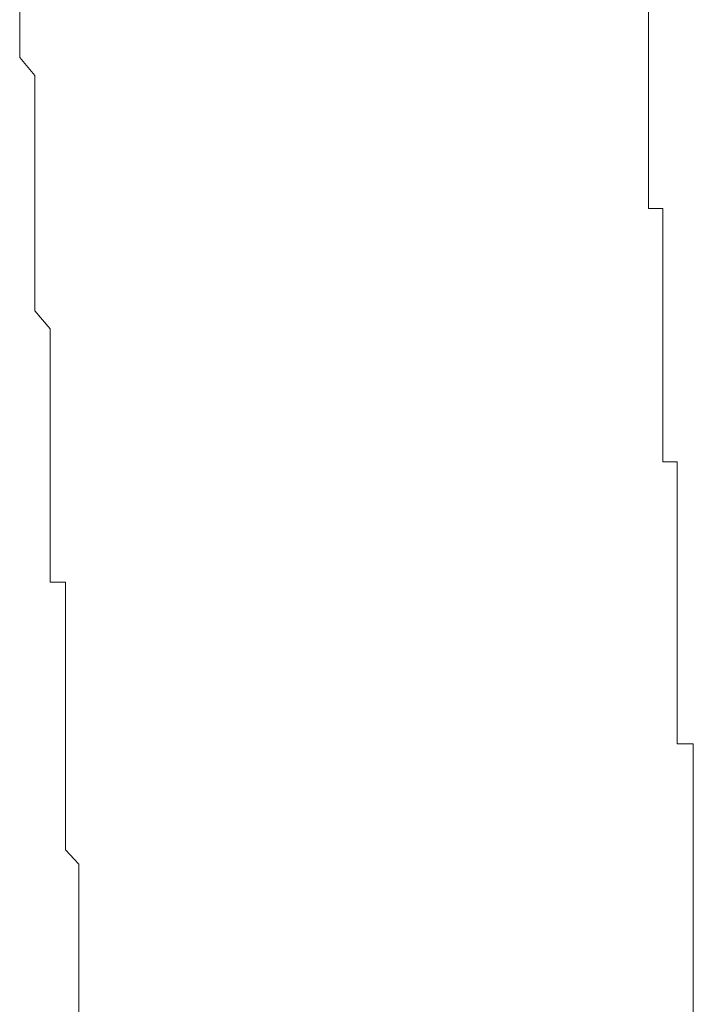
# Model space of a CAD drawing. Units: inches. Extents: x -599 to 1259, y -738 to 154.
# Drawn here: x 116 to 119, y -593 to -590 of the extents above; entities that cross this region are included whole.
import ezdxf

# ---------------------------------------------------------------- set-up
doc = ezdxf.new("R2010")
doc.units = ezdxf.units.IN
doc.header["$MEASUREMENT"] = 0
doc.layers.add('图层 1', color=7, linetype='Continuous')

msp = doc.modelspace()

# ---------------------------------------------------------------- linework, layer by layer
at = {"layer": '图层 1', "color": 7, "lineweight": 9}
for points in [[(116.3599, -589.6288), (116.3599, -589.5678)], [(118.494, -589.5678), (118.494, -589.6288)], [(116.3599, -589.6288), (116.3599, -589.6288)], [(116.3599, -589.6836), (116.3599, -589.6288)], [(118.494, -589.6288), (118.494, -589.6836)], [(116.3599, -589.7263), (116.3599, -589.6836)], [(118.494, -589.6836), (118.494, -589.6836)], [(118.494, -589.6836), (118.494, -589.7263)], [(116.3599, -589.7263), (116.3599, -589.7263)], [(116.4117, -589.7873), (116.3599, -589.7263)], [(118.494, -589.7263), (118.494, -589.7263)], [(118.494, -589.7263), (118.494, -589.7873)], [(116.4117, -589.8361), (116.4117, -589.7873)], [(118.494, -589.7873), (118.494, -589.8361)], [(116.4117, -589.8361), (116.4117, -589.8361)], [(116.4117, -589.8849), (116.4117, -589.8361)], [(118.494, -589.8361), (118.494, -589.8361)], [(118.494, -589.8361), (118.494, -589.8849)], [(116.4117, -589.9275), (116.4117, -589.8849)], [(118.494, -589.8849), (118.494, -589.8849)], [(118.494, -589.8849), (118.494, -589.9275)], [(116.4117, -589.9275), (116.4117, -589.9275)], [(116.4117, -589.9824), (116.4117, -589.9275)], [(118.494, -589.9275), (118.494, -589.9824)], [(116.4117, -590.0312), (116.4117, -589.9824)], [(118.494, -589.9824), (118.494, -589.9824)], [(118.494, -589.9824), (118.494, -590.0312)], [(116.4117, -590.0312), (116.4117, -590.0312)], [(116.4117, -590.0861), (116.4117, -590.0312)], [(118.494, -590.0312), (118.494, -590.0312)], [(118.494, -590.0312), (118.494, -590.0861)], [(116.4117, -590.1348), (116.4117, -590.0861)], [(118.494, -590.0861), (118.494, -590.1348)], [(116.4117, -590.1836), (116.4117, -590.1348)], [(118.494, -590.1348), (118.494, -590.1348)], [(118.494, -590.1348), (118.494, -590.1836)], [(116.4117, -590.1836), (116.4117, -590.1836)], [(116.4117, -590.2385), (116.4117, -590.1836)], [(118.494, -590.1836), (118.494, -590.2385)], [(116.4117, -590.2812), (116.4117, -590.2385)], [(118.494, -590.2385), (118.5428, -590.2385)], [(118.5428, -590.2385), (118.5428, -590.2812)], [(116.4117, -590.2812), (116.4117, -590.2812)], [(116.4117, -590.3239), (116.4117, -590.2812)], [(118.5428, -590.2812), (118.5428, -590.3239)], [(116.4117, -590.3848), (116.4117, -590.3239)], [(118.5428, -590.3239), (118.5428, -590.3239)], [(118.5428, -590.3239), (118.5428, -590.3848)], [(116.4117, -590.3848), (116.4117, -590.3848)], [(116.4117, -590.4336), (116.4117, -590.3848)], [(118.5428, -590.3848), (118.5428, -590.3848)], [(118.5428, -590.3848), (118.5428, -590.4336)], [(116.4117, -590.4824), (116.4117, -590.4336)], [(118.5428, -590.4336), (118.5428, -590.4824)], [(116.4117, -590.5434), (116.4117, -590.4824)], [(118.5428, -590.4824), (118.5428, -590.4824)], [(118.5428, -590.4824), (118.5428, -590.5434)], [(116.4117, -590.5434), (116.4117, -590.5434)], [(116.4117, -590.5861), (116.4117, -590.5434)], [(118.5428, -590.5434), (118.5428, -590.5861)], [(116.4636, -590.647), (116.4117, -590.5861)], [(118.5428, -590.5861), (118.5428, -590.5861)], [(118.5428, -590.5861), (118.5428, -590.647)], [(116.4636, -590.647), (116.4636, -590.647)], [(116.4636, -590.6897), (116.4636, -590.647)], [(118.5428, -590.647), (118.5428, -590.6897)], [(116.4636, -590.7324), (116.4636, -590.6897)], [(118.5428, -590.6897), (118.5428, -590.6897)], [(118.5428, -590.6897), (118.5428, -590.7324)], [(116.4636, -590.7934), (116.4636, -590.7324)], [(118.5428, -590.7324), (118.5428, -590.7934)], [(116.4636, -590.7934), (116.4636, -590.7934)], [(116.4636, -590.8544), (116.4636, -590.7934)], [(118.5428, -590.7934), (118.5428, -590.7934)], [(118.5428, -590.7934), (118.5428, -590.8544)], [(116.4636, -590.8909), (116.4636, -590.8544)], [(118.5428, -590.8544), (118.5428, -590.8909)], [(116.4636, -590.8909), (116.4636, -590.8909)], [(116.4636, -590.9519), (116.4636, -590.8909)], [(118.5428, -590.8909), (118.5428, -590.8909)], [(118.5428, -590.8909), (118.5428, -590.9519)], [(116.4636, -590.9946), (116.4636, -590.9519)], [(118.5428, -590.9519), (118.5428, -590.9946)], [(116.4636, -591.0312), (116.4636, -590.9946)], [(118.5428, -590.9946), (118.5428, -590.9946)], [(118.5428, -590.9946), (118.5428, -591.0312)], [(116.4636, -591.0312), (116.4636, -591.0312)], [(116.4636, -591.0983), (116.4636, -591.0312)], [(118.5428, -591.0312), (118.5428, -591.0983)], [(116.4636, -591.1409), (116.4636, -591.0983)], [(118.5428, -591.0983), (118.5916, -591.0983)], [(118.5916, -591.0983), (118.5916, -591.1409)], [(116.4636, -591.2019), (116.4636, -591.1409)], [(118.5916, -591.1409), (118.5916, -591.2019)], [(116.4636, -591.2019), (116.4636, -591.2019)], [(116.4636, -591.2507), (116.4636, -591.2019)], [(118.5916, -591.2019), (118.5916, -591.2019)], [(118.5916, -591.2019), (118.5916, -591.2507)], [(116.4636, -591.2995), (116.4636, -591.2507)], [(118.5916, -591.2507), (118.5916, -591.2995)], [(116.4636, -591.3543), (116.4636, -591.2995)], [(118.5916, -591.2995), (118.5916, -591.3543)], [(116.4636, -591.3543), (116.4636, -591.3543)], [(116.4636, -591.4092), (116.4636, -591.3543)], [(118.5916, -591.3543), (118.5916, -591.3543)], [(118.5916, -591.3543), (118.5916, -591.4092)], [(116.4636, -591.4458), (116.4636, -591.4092)], [(118.5916, -591.4092), (118.5916, -591.4458)], [(116.4636, -591.5068), (116.4636, -591.4458)], [(118.5916, -591.4458), (118.5916, -591.4458)], [(118.5916, -591.4458), (118.5916, -591.5068)], [(116.5154, -591.5068), (116.4636, -591.5068)], [(116.5154, -591.5556), (116.5154, -591.5068)], [(118.5916, -591.5068), (118.5916, -591.5556)], [(116.5154, -591.6104), (116.5154, -591.5556)], [(118.5916, -591.5556), (118.5916, -591.5556)], [(118.5916, -591.5556), (118.5916, -591.6104)], [(116.5154, -591.6531), (116.5154, -591.6104)], [(118.5916, -591.6104), (118.5916, -591.6531)], [(116.5154, -591.6531), (116.5154, -591.6531)], [(116.5154, -591.708), (116.5154, -591.6531)], [(118.5916, -591.6531), (118.5916, -591.708)], [(116.5154, -591.7568), (116.5154, -591.708)], [(118.5916, -591.708), (118.5916, -591.708)], [(118.5916, -591.708), (118.5916, -591.7568)], [(116.5154, -591.8056), (116.5154, -591.7568)], [(118.5916, -591.7568), (118.5916, -591.8056)], [(116.5154, -591.8056), (116.5154, -591.8056)], [(116.5154, -591.8665), (116.5154, -591.8056)], [(118.5916, -591.8056), (118.5916, -591.8056)], [(118.5916, -591.8056), (118.5916, -591.8665)], [(116.5154, -591.9214), (116.5154, -591.8665)], [(118.5916, -591.8665), (118.5916, -591.9214)], [(116.5154, -591.9641), (116.5154, -591.9214)], [(118.5916, -591.9214), (118.5916, -591.9641)], [(116.5154, -592.0068), (116.5154, -591.9641)], [(118.5916, -591.9641), (118.5916, -591.9641)], [(118.5916, -591.9641), (118.5916, -592.0068)], [(116.5154, -592.0068), (116.5154, -592.0068)], [(116.5154, -592.0556), (116.5154, -592.0068)], [(118.5916, -592.0068), (118.5916, -592.0556)], [(116.5154, -592.1043), (116.5154, -592.0556)], [(118.5916, -592.0556), (118.6464, -592.0556)], [(118.6464, -592.0556), (118.6464, -592.1043)], [(116.5154, -592.1653), (116.5154, -592.1043)], [(118.6464, -592.1043), (118.6464, -592.1653)], [(116.5154, -592.2141), (116.5154, -592.1653)], [(118.6464, -592.1653), (118.6464, -592.2141)], [(116.5154, -592.2141), (116.5154, -592.2141)], [(116.5154, -592.2629), (116.5154, -592.2141)], [(118.6464, -592.2141), (118.6464, -592.2141)], [(118.6464, -592.2141), (118.6464, -592.2629)], [(116.5154, -592.3116), (116.5154, -592.2629)], [(118.6464, -592.2629), (118.6464, -592.3116)], [(116.5154, -592.3482), (116.5154, -592.3116)], [(118.6464, -592.3116), (118.6464, -592.3482)], [(116.5154, -592.3482), (116.5154, -592.3482)], [(116.5154, -592.4153), (116.5154, -592.3482)], [(118.6464, -592.3482), (118.6464, -592.3482)], [(118.6464, -592.3482), (118.6464, -592.4153)], [(116.5611, -592.4641), (116.5154, -592.4153)], [(118.6464, -592.4153), (118.6464, -592.4641)], [(116.5611, -592.5068), (116.5611, -592.4641)], [(118.6464, -592.4641), (118.6464, -592.4641)], [(118.6464, -592.4641), (118.6464, -592.5068)], [(116.5611, -592.5555), (116.5611, -592.5068)], [(118.6464, -592.5068), (118.6464, -592.5555)], [(116.5611, -592.5555), (116.5611, -592.5555)], [(116.5611, -592.6165), (116.5611, -592.5555)], [(118.6464, -592.5555), (118.6464, -592.6165)], [(116.5611, -592.6653), (116.5611, -592.6165)], [(118.6464, -592.6165), (118.6464, -592.6165)], [(118.6464, -592.6165), (118.6464, -592.6653)], [(116.5611, -592.7141), (116.5611, -592.6653)], [(118.6464, -592.6653), (118.6464, -592.7141)], [(116.5611, -592.7629), (116.5611, -592.7141)], [(118.6464, -592.7141), (118.6464, -592.7629)], [(116.5611, -592.8177), (116.5611, -592.7629)], [(118.6464, -592.7629), (118.6464, -592.7629)], [(118.6464, -592.7629), (118.6464, -592.8177)], [(116.5611, -592.8177), (116.5611, -592.8177)], [(116.5611, -592.8665), (116.5611, -592.8177)], [(118.6464, -592.8177), (118.6464, -592.8665)], [(116.5611, -592.9092), (116.5611, -592.8665)], [(118.6464, -592.8665), (118.6464, -592.9092)], [(116.5611, -592.9702), (116.5611, -592.9092)], [(118.6464, -592.9092), (118.6464, -592.9092)], [(118.6464, -592.9092), (118.6464, -592.9702)]]:
    msp.add_lwpolyline(points, dxfattribs=at)

doc.saveas('drawing.dxf')
